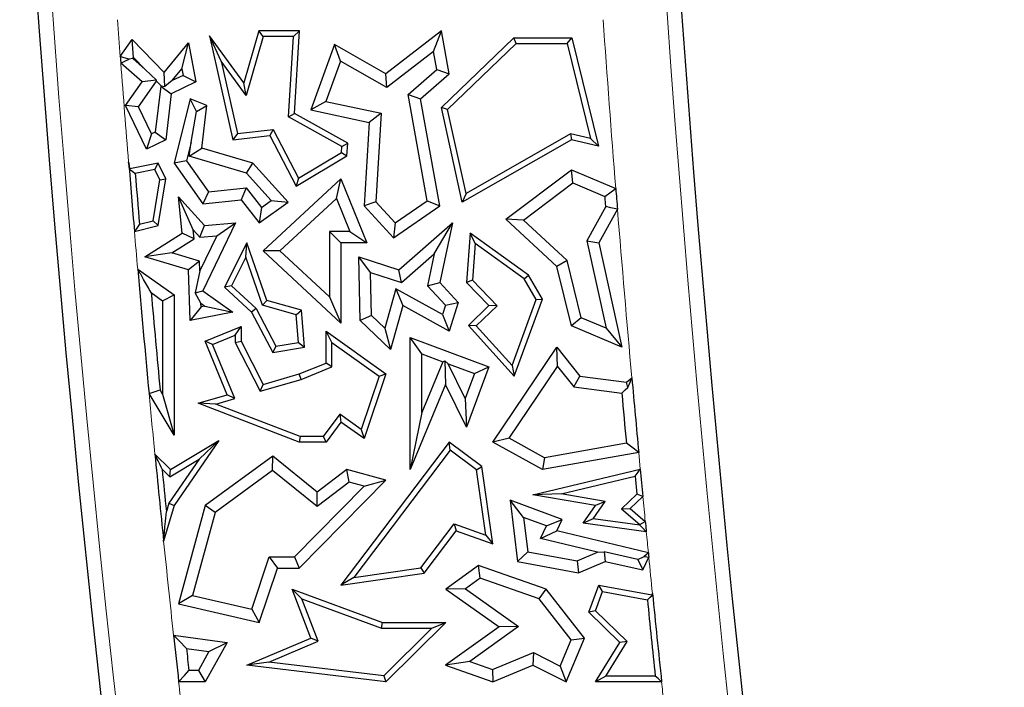
# Model space of a CAD drawing. Units: millimetres. Extents: x 0 to 420, y 0 to 297.
# Drawn here: x 129 to 137, y 127 to 132 of the extents above; entities that cross this region are included whole.
import ezdxf

# ---------------------------------------------------------------- set-up
doc = ezdxf.new("R2010")
doc.units = ezdxf.units.MM

msp = doc.modelspace()

# ---------------------------------------------------------------- linework, layer by layer
at = {"color": 7, "linetype": 'Continuous', "lineweight": 25}
for p, q in [((130.8908, 131.6795), (130.7768, 131.2775)), ((130.9241, 131.6354), (130.8908, 131.6795)), ((131.2075, 131.6795), (130.8908, 131.6795)), ((131.1605, 131.6354), (131.2075, 131.6795)), ((131.1668, 131.0392), (131.2075, 131.6795)), ((132.3061, 131.6795), (131.8763, 131.3458)), ((132.2448, 131.5203), (132.3061, 131.6795)), ((132.3652, 131.3458), (132.3061, 131.6795)), ((129.8187, 131.4798), (129.911, 131.6123)), ((129.9221, 131.474), (129.911, 131.6123)), ((129.911, 131.6123), (130.1582, 131.3566)), ((130.1582, 131.3566), (130.3467, 131.5879)), ((130.2956, 131.3856), (130.3467, 131.5879)), ((130.3467, 131.5879), (130.4046, 131.2848)), ((130.5991, 131.4446), (130.5095, 131.6408)), ((130.7768, 131.2775), (130.5095, 131.6408)), ((130.5095, 131.6408), (130.6915, 130.8366)), ((130.9241, 131.6354), (130.7946, 131.1789)), ((131.1605, 131.6354), (130.9241, 131.6354)), ((131.1211, 131.0142), (131.1605, 131.6354)), ((131.4775, 131.5726), (131.2942, 131.0686)), ((131.5247, 131.4444), (131.4775, 131.5726)), ((131.8763, 131.3458), (131.4775, 131.5726)), ((132.3061, 131.0857), (132.8671, 131.6266)), ((132.3544, 131.0711), (132.8849, 131.5825)), ((132.8849, 131.5825), (132.8671, 131.6266)), ((132.8671, 131.6266), (133.316, 131.6266)), ((132.8849, 131.5825), (133.2814, 131.5825)), ((133.2814, 131.5825), (133.316, 131.6266)), ((133.2814, 131.5825), (133.4618, 130.8458)), ((133.316, 131.6266), (133.5218, 130.786)), ((132.2448, 131.5203), (131.8838, 131.24)), ((132.2697, 131.3795), (132.2448, 131.5203)), ((129.9885, 131.2848), (129.8226, 131.4282)), ((129.9155, 131.4645), (129.8877, 131.461)), ((129.9155, 131.4645), (129.9221, 131.474)), ((130.0118, 131.3813), (129.9155, 131.4645)), ((129.9221, 131.474), (130.0118, 131.3813)), ((130.7946, 131.1789), (130.5991, 131.4446)), ((130.5991, 131.4446), (130.7257, 130.8848)), ((131.5247, 131.4444), (131.4117, 131.1336)), ((131.8838, 131.24), (131.5247, 131.4444)), ((130.0118, 131.3813), (130.0996, 131.2982)), ((130.1628, 131.2481), (130.1582, 131.3566)), ((130.2209, 131.2939), (130.2956, 131.3856)), ((130.2956, 131.3856), (130.3054, 131.3348)), ((131.8838, 131.24), (131.8763, 131.3458)), ((132.0485, 131.1872), (132.2697, 131.3795)), ((132.1442, 131.1535), (132.3652, 131.3458)), ((132.2697, 131.3795), (132.3652, 131.3458)), ((129.8577, 131.1008), (129.9885, 131.2848)), ((129.9597, 131.0922), (130.1002, 131.2898)), ((130.0996, 131.2982), (129.9885, 131.2848)), ((130.1002, 131.2898), (130.0996, 131.2982)), ((130.1002, 131.2898), (130.1359, 131.2529)), ((130.2209, 131.2939), (130.1628, 131.2481)), ((130.4046, 131.2848), (130.2138, 131.1926)), ((130.3054, 131.3348), (130.2209, 131.2939)), ((130.3054, 131.3348), (130.4046, 131.2848)), ((130.7946, 131.1789), (130.7768, 131.2775)), ((130.1321, 131.251), (130.089, 130.895)), ((130.1359, 131.2529), (130.1321, 131.251)), ((130.1321, 131.251), (130.2138, 131.1926)), ((130.1359, 131.2529), (130.1628, 131.2481)), ((130.2138, 131.1926), (130.1708, 130.8366)), ((132.1965, 130.364), (132.0485, 131.1872)), ((132.0485, 131.1872), (132.1442, 131.1535)), ((130.3596, 131.1535), (130.2348, 130.6552)), ((130.4101, 131.0541), (130.3596, 131.1535)), ((130.4894, 131.1008), (130.3596, 131.1535)), ((131.4117, 131.1336), (131.2942, 131.0686)), ((131.4117, 131.1336), (131.8405, 131.0414)), ((132.2933, 130.3237), (132.1442, 131.1535)), ((129.9597, 131.0922), (129.8577, 131.1008)), ((130.0205, 130.7639), (129.8577, 131.1008)), ((130.0615, 130.8817), (129.9597, 131.0922)), ((130.3665, 130.8181), (130.4101, 131.0541)), ((130.4101, 131.0541), (130.4894, 131.1008)), ((130.4497, 130.772), (130.4894, 131.1008)), ((131.1211, 131.0142), (131.1668, 131.0392)), ((131.5803, 130.8093), (131.1668, 131.0392)), ((131.2942, 131.0686), (131.7477, 130.9712)), ((131.8405, 131.0414), (131.7477, 130.9712)), ((131.8405, 131.0414), (131.797, 130.3558)), ((132.3544, 131.0711), (132.3061, 131.0857)), ((132.4676, 130.3533), (132.3061, 131.0857)), ((132.4977, 130.4213), (132.3544, 131.0711)), ((131.5345, 130.7843), (131.1211, 131.0142)), ((131.7477, 130.9712), (131.7066, 130.3237)), ((130.0615, 130.8817), (130.0205, 130.7639)), ((130.089, 130.895), (130.0615, 130.8817)), ((130.089, 130.895), (130.1708, 130.8366)), ((130.7257, 130.8848), (130.6915, 130.8366)), ((130.7257, 130.8848), (131.0021, 130.9162)), ((131.0021, 130.9162), (130.977, 130.869)), ((131.0021, 130.9162), (131.1994, 130.5392)), ((133.3058, 130.8835), (132.4977, 130.4213)), ((133.3058, 130.8835), (133.3125, 130.8366)), ((133.4618, 130.8458), (133.3058, 130.8835)), ((130.1708, 130.8366), (130.0205, 130.7639)), ((130.3665, 130.8181), (130.3302, 130.6733)), ((130.3532, 130.7086), (130.3665, 130.8181)), ((130.6915, 130.8366), (130.977, 130.869)), ((130.977, 130.869), (131.182, 130.4773)), ((131.5345, 130.7843), (131.5803, 130.8093)), ((131.5741, 130.7123), (131.5803, 130.8093)), ((133.3125, 130.8366), (132.4676, 130.3533)), ((133.5218, 130.786), (133.3125, 130.8366)), ((133.4618, 130.8458), (133.5218, 130.786)), ((130.3532, 130.7086), (130.4497, 130.772)), ((130.8444, 130.6552), (130.4497, 130.772)), ((131.1994, 130.5392), (131.5316, 130.7382)), ((131.5316, 130.7382), (131.5345, 130.7843)), ((131.5316, 130.7382), (131.5741, 130.7123)), ((129.8931, 130.6125), (129.8831, 130.6638)), ((130.1117, 130.6552), (129.8931, 130.6125)), ((130.0868, 130.6054), (130.1117, 130.6552)), ((130.1708, 130.533), (130.1117, 130.6552)), ((130.3302, 130.6733), (130.2348, 130.6552)), ((130.2348, 130.6552), (130.4587, 130.3414)), ((130.3302, 130.6733), (130.5008, 130.4342)), ((130.7958, 130.5776), (130.3532, 130.7086)), ((130.7958, 130.5776), (130.8444, 130.6552)), ((131.1202, 130.3533), (130.8444, 130.6552)), ((131.182, 130.4773), (131.5741, 130.7123)), ((129.8907, 130.6089), (129.8931, 130.6125)), ((130.0868, 130.6054), (129.9346, 130.5757)), ((130.125, 130.5264), (130.0868, 130.6054)), ((130.988, 130.3673), (130.7958, 130.5776)), ((132.8046, 130.2221), (133.3125, 130.6039)), ((133.325, 130.503), (133.3125, 130.6039)), ((133.3125, 130.6039), (133.6568, 130.4589)), ((130.0729, 130.2092), (130.125, 130.5264)), ((130.1117, 130.1735), (130.1708, 130.533)), ((130.125, 130.5264), (130.1708, 130.533)), ((130.9248, 129.9755), (131.5276, 130.533)), ((131.1994, 130.5392), (131.182, 130.4773)), ((131.4937, 130.3816), (131.5276, 130.533)), ((131.5276, 130.533), (131.7271, 130.0391)), ((132.9419, 130.215), (133.325, 130.503)), ((133.325, 130.503), (133.5732, 130.3984)), ((130.5008, 130.4342), (130.4587, 130.3414)), ((130.5008, 130.4342), (130.7929, 130.4633)), ((130.7929, 130.4633), (130.7537, 130.3708)), ((130.7929, 130.4633), (130.912, 130.313)), ((130.3833, 130.1395), (130.2691, 130.3951)), ((130.2691, 130.3951), (130.4716, 130.1735)), ((130.2972, 130.1143), (130.2691, 130.3951)), ((130.4587, 130.3414), (130.7537, 130.3708)), ((130.7537, 130.3708), (130.8949, 130.1926)), ((130.8949, 130.1926), (131.1202, 130.3533)), ((130.912, 130.313), (130.988, 130.3673)), ((130.988, 130.3673), (131.1202, 130.3533)), ((131.0546, 129.9754), (131.4937, 130.3816)), ((131.4937, 130.3816), (131.5964, 130.1273)), ((131.797, 130.3558), (131.7066, 130.3237)), ((131.797, 130.3558), (131.948, 130.1925)), ((131.948, 130.1925), (132.1965, 130.364)), ((132.1965, 130.364), (132.2933, 130.3237)), ((132.4977, 130.4213), (132.4676, 130.3533)), ((130.912, 130.313), (130.8949, 130.1926)), ((131.7066, 130.3237), (131.9351, 130.0765)), ((131.9351, 130.0765), (132.2933, 130.3237)), ((133.5797, 130.3185), (133.4325, 130.0527)), ((133.6697, 130.2991), (133.5258, 130.0391)), ((129.9676, 130.1825), (130.0729, 130.2092)), ((130.0729, 130.2092), (130.1117, 130.1735)), ((132.9419, 130.215), (132.8046, 130.2221)), ((133.1996, 129.8562), (132.8046, 130.2221)), ((133.2789, 129.9029), (132.9419, 130.215)), ((129.9281, 130.127), (130.1117, 130.1735)), ((130.3833, 130.1395), (130.4356, 130.0822)), ((130.3903, 130.0691), (130.3833, 130.1395)), ((130.4356, 130.0822), (130.4716, 130.1735)), ((130.7119, 130.1926), (130.4587, 129.6677)), ((130.4716, 130.1735), (130.7119, 130.1926)), ((130.5657, 130.0925), (130.7119, 130.1926)), ((131.4395, 130.1273), (131.4395, 129.6191)), ((131.4395, 130.1273), (131.5276, 130.0391)), ((131.5964, 130.1273), (131.4395, 130.1273)), ((131.5964, 130.1273), (131.7271, 130.0391)), ((131.948, 130.1925), (131.9351, 130.0765)), ((131.9754, 129.83), (132.3922, 130.1926)), ((132.2504, 129.9524), (132.3922, 130.1926)), ((132.3922, 130.1926), (132.2933, 129.7323)), ((130.0086, 129.9301), (130.2972, 130.1143)), ((130.219, 129.9598), (130.3903, 130.0691)), ((130.3903, 130.0691), (130.2972, 130.1143)), ((130.5657, 130.0925), (130.4352, 129.8219)), ((130.4356, 130.0822), (130.5657, 130.0925)), ((132.5291, 130.1143), (132.501, 129.7323)), ((132.5673, 130.0325), (132.5291, 130.1143)), ((132.9819, 129.7887), (132.5291, 130.1143)), ((133.4325, 130.0527), (133.5814, 129.3775)), ((133.4325, 130.0527), (133.5258, 130.0391)), ((130.7988, 130.0391), (130.6263, 129.6964)), ((130.7914, 129.9263), (130.7988, 130.0391)), ((130.9542, 129.5922), (130.7988, 130.0391)), ((131.0546, 129.9754), (130.9248, 129.9755)), ((131.5276, 129.4174), (130.9248, 129.9755)), ((131.4395, 129.6191), (131.0546, 129.9754)), ((131.5276, 130.0391), (131.5276, 129.4174)), ((131.7271, 130.0391), (131.5276, 130.0391)), ((132.5673, 130.0325), (132.5464, 129.7487)), ((132.9483, 129.7585), (132.5673, 130.0325)), ((133.5258, 130.0391), (133.7042, 129.2302)), ((130.219, 129.9598), (130.0086, 129.9301)), ((130.3467, 129.83), (130.0086, 129.9301)), ((130.4328, 129.8965), (130.219, 129.9598)), ((130.4328, 129.8965), (130.3467, 129.83)), ((130.4352, 129.8219), (130.4328, 129.8965)), ((130.7914, 129.9263), (130.6806, 129.7062)), ((130.9201, 129.556), (130.7914, 129.9263)), ((131.7572, 129.8077), (131.6663, 129.9296)), ((131.6663, 129.9296), (131.9754, 129.83)), ((131.6775, 129.4374), (131.6663, 129.9296)), ((131.9957, 129.7309), (132.2504, 129.9524)), ((132.2504, 129.9524), (132.1975, 129.706)), ((133.2789, 129.9029), (133.1996, 129.8562)), ((133.3876, 129.4591), (133.2789, 129.9029)), ((129.9535, 129.8348), (130.2348, 129.6358)), ((130.3596, 129.4374), (130.3467, 129.83)), ((130.4352, 129.8219), (130.3994, 129.6524)), ((131.9957, 129.7309), (131.9754, 129.83)), ((133.3125, 129.395), (133.1996, 129.8562)), ((131.7572, 129.8077), (131.9957, 129.7309)), ((131.7648, 129.4756), (131.7572, 129.8077)), ((132.5464, 129.7487), (132.501, 129.7323)), ((132.5464, 129.7487), (132.737, 129.5511)), ((132.9483, 129.7585), (132.9819, 129.7887)), ((133.0395, 129.599), (132.9483, 129.7585)), ((133.088, 129.6031), (132.9819, 129.7887)), ((130.3994, 129.6524), (130.4587, 129.6677)), ((130.4587, 129.6677), (130.6915, 129.5022)), ((130.6806, 129.7062), (130.6263, 129.6964)), ((130.6263, 129.6964), (130.8362, 129.5022)), ((130.6806, 129.7062), (130.8717, 129.5294)), ((131.9534, 129.6833), (131.8666, 129.3773)), ((131.9534, 129.6833), (132.0079, 129.5522)), ((132.3142, 129.4827), (131.9534, 129.6833)), ((132.1975, 129.706), (132.2933, 129.7323)), ((132.1975, 129.706), (132.3374, 129.5547)), ((132.2933, 129.7323), (132.4371, 129.5768)), ((132.501, 129.7323), (132.6746, 129.5522)), ((130.0581, 129.6528), (130.1466, 129.5902)), ((130.1466, 129.5902), (130.2348, 129.6358)), ((130.1466, 129.5902), (130.1466, 128.8677)), ((130.2348, 129.6358), (130.2348, 128.549)), ((130.4434, 129.5703), (130.3994, 129.6524)), ((130.9201, 129.556), (130.9542, 129.5922)), ((131.222, 129.5162), (130.9542, 129.5922)), ((131.4395, 129.6191), (131.5276, 129.4174)), ((132.8534, 129.0896), (133.0395, 129.599)), ((132.8698, 129.0058), (133.088, 129.6031)), ((133.0395, 129.599), (133.088, 129.6031)), ((130.4443, 129.5438), (130.3596, 129.4374)), ((130.4443, 129.5438), (130.4434, 129.5703)), ((130.4434, 129.5703), (130.473, 129.5494)), ((130.473, 129.5494), (130.4443, 129.5438)), ((130.473, 129.5494), (130.6915, 129.5022)), ((130.8717, 129.5294), (130.8362, 129.5022)), ((130.8717, 129.5294), (131.0243, 129.2377)), ((131.1807, 129.4821), (130.9201, 129.556)), ((131.1807, 129.4821), (131.222, 129.5162)), ((131.2465, 129.2302), (131.222, 129.5162)), ((132.0079, 129.5522), (131.9112, 129.2116)), ((132.3652, 129.3535), (132.0079, 129.5522)), ((132.3374, 129.5547), (132.3142, 129.4827)), ((132.3374, 129.5547), (132.4371, 129.5768)), ((132.4371, 129.5768), (132.3652, 129.3535)), ((132.6746, 129.5522), (132.5151, 129.3984)), ((132.737, 129.5511), (132.5764, 129.3963)), ((132.737, 129.5511), (132.6746, 129.5522)), ((130.6915, 129.5022), (130.3596, 129.4374)), ((130.8362, 129.5022), (131, 129.189)), ((131.1991, 129.2669), (131.1807, 129.4821)), ((131.7648, 129.4756), (131.6775, 129.4374)), ((131.9112, 129.2116), (131.6775, 129.4374)), ((131.8666, 129.3773), (131.7648, 129.4756)), ((132.3142, 129.4827), (132.3652, 129.3535)), ((133.3876, 129.4591), (133.3125, 129.395)), ((133.5814, 129.3775), (133.3876, 129.4591)), ((130.4759, 129.2763), (130.7537, 129.3898)), ((130.7096, 129.3242), (130.7537, 129.3898)), ((130.7537, 129.3898), (130.7537, 129.2763)), ((131.8666, 129.3773), (131.9112, 129.2116)), ((132.5764, 129.3963), (132.5151, 129.3984)), ((132.5151, 129.3984), (132.8698, 129.0058)), ((132.5764, 129.3963), (132.8534, 129.0896)), ((133.7042, 129.2302), (133.3125, 129.395)), ((133.5814, 129.3775), (133.7042, 129.2302)), ((130.5334, 129.2522), (130.7096, 129.3242)), ((130.7096, 129.3242), (130.7096, 129.2657)), ((131.457, 129.2679), (131.4129, 129.3535)), ((131.4129, 129.3535), (131.8763, 129.0233)), ((131.4129, 129.1072), (131.4129, 129.3535)), ((132.1532, 129.1789), (132.065, 129.3056)), ((132.065, 129.3056), (132.6746, 129.0796)), ((132.065, 128.2826), (132.065, 129.3056)), ((130.5334, 129.2522), (130.4759, 129.2763)), ((130.6455, 128.8612), (130.4759, 129.2763)), ((130.7048, 128.8325), (130.5334, 129.2522)), ((130.7096, 129.2657), (130.7537, 129.2763)), ((130.7096, 129.2657), (130.9021, 128.8898)), ((130.7537, 129.2763), (130.9248, 128.9423)), ((131.0243, 129.2377), (131, 129.189)), ((131, 129.189), (131.2465, 129.2302)), ((131.0243, 129.2377), (131.1991, 129.2669)), ((131.1991, 129.2669), (131.2465, 129.2302)), ((131.457, 129.2679), (131.824, 129.0064)), ((131.457, 129.0774), (131.457, 129.2679)), ((132.7034, 128.4962), (133.1996, 129.2302)), ((133.2054, 129.0813), (133.1996, 129.2302)), ((133.1996, 129.2302), (133.3781, 129.0058)), ((132.1532, 129.1789), (132.3163, 129.1184)), ((132.1532, 128.7252), (132.1532, 129.1789)), ((131.2041, 129.0233), (131.4129, 129.1072)), ((131.2185, 128.9816), (131.457, 129.0774)), ((131.457, 129.0774), (131.4129, 129.1072)), ((132.3163, 129.1184), (132.1532, 128.7252)), ((132.3163, 129.1184), (132.3329, 129.1256)), ((132.3329, 129.1256), (132.3386, 128.9423)), ((132.358, 129.1029), (132.3329, 129.1256)), ((132.4897, 128.8344), (132.358, 129.1029)), ((132.358, 129.1029), (132.5613, 129.0275)), ((132.6746, 129.0796), (132.501, 128.6112)), ((132.5613, 129.0275), (132.6746, 129.0796)), ((132.8303, 128.5266), (133.2054, 129.0813)), ((132.8534, 129.0896), (132.8698, 129.0058)), ((133.2054, 129.0813), (133.3313, 128.923)), ((130.9021, 128.8898), (131.2185, 128.9816)), ((130.9248, 128.9423), (131.2041, 129.0233)), ((131.2185, 128.9816), (131.2041, 129.0233)), ((131.824, 129.0064), (131.6839, 128.5927)), ((131.8763, 129.0233), (131.7066, 128.5224)), ((131.824, 129.0064), (131.8763, 129.0233)), ((132.5613, 129.0275), (132.4897, 128.8344)), ((133.3313, 128.923), (133.3781, 129.0058)), ((133.3781, 129.0058), (133.739, 128.9585)), ((133.739, 128.9585), (133.7813, 128.9921)), ((130.1466, 128.8677), (130.1273, 128.9)), ((130.9021, 128.8898), (130.9248, 128.9423)), ((132.3386, 128.9423), (132.065, 128.2826)), ((132.501, 128.6112), (132.3386, 128.9423)), ((133.3313, 128.923), (133.7034, 128.8742)), ((133.75, 128.919), (133.739, 128.9585)), ((130.2348, 128.549), (130.0414, 128.8719)), ((130.1466, 128.8677), (130.2348, 128.549)), ((130.4209, 128.796), (130.6455, 128.8612)), ((130.5591, 128.7902), (130.7048, 128.8325)), ((130.7048, 128.8325), (130.6455, 128.8612)), ((132.4897, 128.8344), (132.501, 128.6112)), ((130.5591, 128.7902), (130.4209, 128.796)), ((131.2041, 128.4958), (130.4209, 128.796)), ((131.2122, 128.5399), (130.5591, 128.7902)), ((131.5181, 128.7108), (131.3908, 128.5399)), ((131.5181, 128.7108), (131.5276, 128.6499)), ((131.6839, 128.5927), (131.5181, 128.7108)), ((132.1532, 128.7252), (132.065, 128.2826)), ((131.5276, 128.6499), (131.4129, 128.4958)), ((131.7066, 128.5224), (131.5276, 128.6499)), ((131.6839, 128.5927), (131.7066, 128.5224)), ((131.2122, 128.5399), (131.2041, 128.4958)), ((131.3908, 128.5399), (131.2122, 128.5399)), ((131.3908, 128.5399), (131.4129, 128.4958)), ((132.8303, 128.5266), (132.7034, 128.4962)), ((133.1034, 128.3749), (132.8303, 128.5266)), ((130.2087, 128.2826), (130.582, 128.5078)), ((130.582, 128.5078), (130.2348, 128.0041)), ((130.4296, 128.3643), (130.582, 128.5078)), ((131.4129, 128.4958), (131.2041, 128.4958)), ((132.3652, 128.4962), (131.5276, 127.3895)), ((132.3739, 128.4346), (132.3652, 128.4962)), ((132.6189, 128.3059), (132.3652, 128.4962)), ((133.088, 128.2826), (132.7034, 128.4962)), ((133.739, 128.4872), (133.1034, 128.3749)), ((130.0866, 128.4032), (130.2087, 128.2826)), ((130.4296, 128.3643), (130.1945, 128.0233)), ((130.2022, 128.2272), (130.4296, 128.3643)), ((131, 128.3858), (130.4759, 128.0041)), ((130.9974, 128.2748), (131, 128.3858)), ((131.3443, 128.1095), (131, 128.3858)), ((132.3739, 128.4346), (131.6273, 127.4481)), ((132.5778, 128.2816), (132.3739, 128.4346)), ((133.8343, 128.4146), (133.088, 128.2826)), ((133.1034, 128.3749), (133.088, 128.2826)), ((132.5778, 128.2816), (132.6189, 128.3059)), ((132.7034, 127.7084), (132.6189, 128.3059)), ((130.1424, 128.2862), (130.2022, 128.2272)), ((130.2022, 128.2272), (130.2087, 128.2826)), ((130.9974, 128.2748), (130.5529, 127.9511)), ((131.3426, 127.9978), (130.9974, 128.2748)), ((131.5741, 128.2826), (131.3443, 128.1095)), ((131.5927, 128.1862), (131.5741, 128.2826)), ((131.8763, 128.2006), (131.5741, 128.2826)), ((132.6495, 127.7746), (132.5778, 128.2816)), ((133.0148, 128.0874), (133.8464, 128.2865)), ((133.2337, 128.0945), (133.8073, 128.2318)), ((133.8073, 128.2318), (133.8207, 128.0919)), ((131.1672, 127.6078), (131.7074, 128.1551)), ((131.2041, 127.5197), (131.8763, 128.2006)), ((131.5927, 128.1862), (131.3426, 127.9978)), ((131.7074, 128.1551), (131.5927, 128.1862)), ((131.7074, 128.1551), (131.8763, 128.2006)), ((131.3426, 127.9978), (131.3443, 128.1095)), ((133.2337, 128.0945), (133.0148, 128.0874)), ((133.4992, 128.0041), (133.0148, 128.0874)), ((133.5749, 128.0358), (133.2337, 128.0945)), ((133.8207, 128.0919), (133.7018, 127.98)), ((133.8666, 128.0746), (133.7678, 127.9816)), ((130.2348, 128.0041), (130.1543, 127.7298)), ((130.1945, 128.0233), (130.1753, 127.958)), ((130.1945, 128.0233), (130.2348, 128.0041)), ((130.4759, 128.0041), (130.2691, 127.2426)), ((130.5529, 127.9511), (130.4759, 128.0041)), ((132.9432, 127.9129), (132.8383, 128.0457)), ((133.2406, 127.8968), (132.8383, 128.0457)), ((132.8383, 128.0457), (132.8958, 127.572)), ((133.4045, 127.8677), (133.4992, 128.0041)), ((133.4816, 127.9015), (133.5749, 128.0358)), ((133.5749, 128.0358), (133.4992, 128.0041)), ((130.5529, 127.9511), (130.3783, 127.3081)), ((132.9432, 127.9129), (132.9755, 127.6468)), ((133.1198, 127.8475), (132.9432, 127.9129)), ((133.7018, 127.98), (133.7678, 127.9816)), ((133.7018, 127.98), (133.8433, 127.8591)), ((133.7678, 127.9816), (133.8854, 127.8811)), ((132.1473, 127.5216), (132.4051, 127.8624)), ((132.4051, 127.8624), (132.4207, 127.81)), ((132.4051, 127.8624), (132.6495, 127.7746)), ((133.0736, 127.7497), (133.1198, 127.8475)), ((133.1198, 127.8475), (133.2406, 127.8968)), ((133.1996, 127.81), (133.2406, 127.8968)), ((133.4816, 127.9015), (133.4045, 127.8677)), ((133.8933, 127.8003), (133.4045, 127.8677)), ((133.844, 127.8516), (133.4816, 127.9015)), ((132.1714, 127.4805), (132.4207, 127.81)), ((132.4207, 127.81), (132.7034, 127.7084)), ((132.6495, 127.7746), (132.7034, 127.7084)), ((133.0736, 127.7497), (133.1996, 127.81)), ((133.9093, 127.6386), (133.1996, 127.81)), ((133.516, 127.6428), (133.0736, 127.7497)), ((130.8366, 127.2033), (130.9718, 127.6078)), ((130.9718, 127.6078), (131.0353, 127.5197)), ((130.9718, 127.6078), (131.1672, 127.6078)), ((131.1672, 127.6078), (131.2041, 127.5197)), ((132.9755, 127.6468), (132.8958, 127.572)), ((132.9755, 127.6468), (133.3579, 127.5759)), ((133.3579, 127.5759), (133.516, 127.6428)), ((133.516, 127.6428), (133.5679, 127.6471)), ((133.5679, 127.6471), (133.5747, 127.572)), ((133.8276, 127.5868), (133.5679, 127.6471)), ((133.8276, 127.5868), (133.8768, 127.6103)), ((133.8667, 127.5068), (133.9127, 127.6041)), ((132.5932, 127.5403), (132.3397, 127.3581)), ((132.6074, 127.442), (132.5932, 127.5403)), ((133.1167, 127.3581), (132.5932, 127.5403)), ((132.8958, 127.572), (133.3679, 127.4844)), ((133.3579, 127.5759), (133.3679, 127.4844)), ((133.3679, 127.4844), (133.5747, 127.572)), ((133.5747, 127.572), (133.8667, 127.5068)), ((133.8276, 127.5868), (133.8667, 127.5068)), ((130.8949, 127.0995), (131.0353, 127.5197)), ((131.0353, 127.5197), (131.2041, 127.5197)), ((131.5276, 127.3895), (132.1714, 127.4805)), ((131.6273, 127.4481), (131.5276, 127.3895)), ((131.6273, 127.4481), (132.1473, 127.5216)), ((132.1473, 127.5216), (132.1714, 127.4805)), ((132.6074, 127.442), (132.4916, 127.3587)), ((133.0632, 127.2834), (132.6074, 127.442)), ((133.4479, 127.1792), (133.5258, 127.3895)), ((133.5542, 127.3394), (133.5258, 127.3895)), ((133.5258, 127.3895), (133.9359, 127.3139)), ((130.3783, 127.3081), (130.2691, 127.2426)), ((130.3783, 127.3081), (130.8366, 127.2033)), ((131.2253, 127.2831), (131.1495, 127.3581)), ((131.1495, 127.3581), (131.8495, 127.0995)), ((131.2942, 126.9786), (131.1495, 127.3581)), ((132.4916, 127.3587), (132.3397, 127.3581)), ((132.3397, 127.3581), (132.7522, 127.0665)), ((132.4916, 127.3587), (132.9041, 127.0671)), ((133.0632, 127.2834), (133.1167, 127.3581)), ((133.4133, 126.9786), (133.1167, 127.3581)), ((133.4992, 127.1908), (133.5542, 127.3394)), ((133.5542, 127.3394), (133.9014, 127.2754)), ((133.9359, 127.3139), (133.9408, 127.3243)), ((133.9382, 127.3093), (133.9359, 127.3139)), ((130.2691, 127.2426), (130.8949, 127.0995)), ((131.2253, 127.2831), (131.8417, 127.0555)), ((131.3506, 126.9546), (131.2253, 127.2831)), ((133.312, 126.9651), (133.0632, 127.2834)), ((130.8366, 127.2033), (130.8949, 127.0995)), ((133.4992, 127.1908), (133.4479, 127.1792)), ((133.6886, 126.9448), (133.4479, 127.1792)), ((133.7448, 126.9516), (133.4992, 127.1908)), ((131.8417, 127.0555), (131.8495, 127.0995)), ((131.8495, 127.0995), (132.3397, 127.0995)), ((132.3397, 127.0995), (131.8763, 126.6408)), ((132.2325, 127.0555), (132.3397, 127.0995)), ((132.9041, 127.0671), (132.5273, 126.7963)), ((132.9041, 127.0671), (132.7522, 127.0665)), ((130.2312, 127.002), (130.6455, 126.9448)), ((131.8417, 127.0555), (132.2325, 127.0555)), ((132.2325, 127.0555), (131.8604, 126.6871)), ((132.7522, 127.0665), (132.3386, 126.7693)), ((130.6455, 126.9448), (130.4759, 126.6408)), ((130.5057, 126.8751), (130.6455, 126.9448)), ((130.7988, 126.7693), (131.2942, 126.9786)), ((130.9691, 126.7934), (131.3506, 126.9546)), ((131.3506, 126.9546), (131.2942, 126.9786)), ((133.2265, 126.7618), (133.312, 126.9651)), ((133.2712, 126.6408), (133.4133, 126.9786)), ((133.312, 126.9651), (133.4133, 126.9786)), ((133.4992, 126.6408), (133.6886, 126.9448)), ((133.5786, 126.6849), (133.7448, 126.9516)), ((133.7448, 126.9516), (133.6886, 126.9448)), ((130.331, 126.8992), (130.5057, 126.8751)), ((130.5057, 126.8751), (130.4241, 126.7289)), ((132.7009, 126.7351), (133.0183, 126.8661)), ((133.0183, 126.8661), (133.0148, 126.7693)), ((133.0183, 126.8661), (133.2265, 126.7618)), ((130.9691, 126.7934), (130.7988, 126.7693)), ((131.8763, 126.6408), (130.7988, 126.7693)), ((131.8604, 126.6871), (130.9691, 126.7934)), ((132.5273, 126.7963), (132.3386, 126.7693)), ((132.3386, 126.7693), (132.7034, 126.6408)), ((132.5273, 126.7963), (132.7009, 126.7351)), ((132.7034, 126.6408), (133.0148, 126.7693)), ((133.0148, 126.7693), (133.2712, 126.6408)), ((133.2265, 126.7618), (133.2712, 126.6408)), ((130.4241, 126.7289), (130.3497, 126.7289)), ((130.4241, 126.7289), (130.4759, 126.6408)), ((131.8604, 126.6871), (131.8763, 126.6408)), ((132.7009, 126.7351), (132.7034, 126.6408)), ((130.4759, 126.6408), (130.2707, 126.6408)), ((133.5786, 126.6849), (133.4992, 126.6408)), ((134.0117, 126.6408), (133.4992, 126.6408)), ((133.9627, 126.6849), (133.5786, 126.6849))]:
    msp.add_line(p, q, dxfattribs=at)
at = {"color": 8, "linetype": 'Continuous', "lineweight": 18}
msp.add_line((133.8343, 128.4146), (133.8464, 128.2865), dxfattribs=at)
at = {"color": 7, "linetype": 'Continuous', "lineweight": 25, "flags": 128}
for points in [[(129.8877, 131.461), (129.849, 131.4715), (129.8187, 131.4798)], [(129.8187, 131.4798), (129.8192, 131.4734), (129.8197, 131.4669), (129.8202, 131.4605), (129.8207, 131.454), (129.8211, 131.4476), (129.8216, 131.4411), (129.8221, 131.4347), (129.8226, 131.4282)], [(129.8226, 131.4282), (129.859, 131.4466), (129.8877, 131.461)], [(129.8907, 130.6089), (129.9153, 130.5903), (129.9346, 130.5757)], [(133.5732, 130.3984), (133.6201, 130.4323), (133.6568, 130.4589)], [(133.5797, 130.3185), (133.5789, 130.3285), (133.5781, 130.3385), (133.5772, 130.3485), (133.5764, 130.3585), (133.5756, 130.3685), (133.5748, 130.3785), (133.574, 130.3885), (133.5732, 130.3984)], [(133.6697, 130.2991), (133.6193, 130.31), (133.5797, 130.3185)], [(129.9676, 130.1825), (129.9455, 130.1514), (129.9281, 130.127)], [(133.75, 128.919), (133.7675, 128.9599), (133.7813, 128.9921)], [(130.0414, 128.8719), (130.0895, 128.8876), (130.1273, 128.9)], [(133.7034, 128.8742), (133.7295, 128.8993), (133.75, 128.919)], [(133.8343, 128.4146), (133.7809, 128.4553), (133.739, 128.4872)], [(133.8073, 128.2318), (133.8292, 128.2624), (133.8464, 128.2865)], [(133.8666, 128.0746), (133.8409, 128.0843), (133.8207, 128.0919)], [(133.8433, 127.8591), (133.8669, 127.8715), (133.8854, 127.8811)], [(133.844, 127.8516), (133.8439, 127.8525), (133.8438, 127.8535), (133.8437, 127.8544), (133.8436, 127.8554), (133.8435, 127.8563), (133.8434, 127.8573), (133.8433, 127.8582), (133.8433, 127.8591)], [(133.8933, 127.8003), (133.8657, 127.829), (133.844, 127.8516)], [(133.8854, 127.8811), (133.8864, 127.871), (133.8874, 127.8609), (133.8884, 127.8508), (133.8893, 127.8407), (133.8903, 127.8306), (133.8913, 127.8205), (133.8923, 127.8104), (133.8933, 127.8003)], [(133.9093, 127.6386), (133.8911, 127.6228), (133.8768, 127.6103)], [(133.8768, 127.6103), (133.8969, 127.6068), (133.9127, 127.6041)], [(133.9093, 127.6386), (133.9097, 127.6343), (133.9101, 127.63), (133.9105, 127.6257), (133.911, 127.6214), (133.9114, 127.617), (133.9118, 127.6127), (133.9123, 127.6084), (133.9127, 127.6041)], [(133.9014, 127.2754), (133.922, 127.2944), (133.9382, 127.3093)], [(133.9382, 127.3093), (133.9396, 127.3177), (133.9408, 127.3243)], [(130.331, 126.8992), (130.2751, 126.9568), (130.2312, 127.002)], [(130.2707, 126.6408), (130.3149, 126.6901), (130.3497, 126.7289)], [(134.0117, 126.6408), (133.9843, 126.6655), (133.9627, 126.6849)]]:
    msp.add_lwpolyline(points, dxfattribs=at)
at = {"color": 7, "linetype": 'Continuous', "lineweight": 25}
for centre, radius, start, end in [((270.2023, 142.1529), 141.4, 165.409964, 191.351966), ((280.2023, 142.1529), 146.4, 170.58072, 191.351966), ((270.2023, 142.1529), 140.7887, 184.680834, 184.900083), ((270.2023, 142.1529), 140.7446, 184.718287, 184.878947), ((280.2023, 142.1529), 147.0113, 184.562405, 184.624891), ((270.2023, 142.1529), 140.7887, 185.019417, 185.412939), ((270.2023, 142.1529), 140.7006, 185.096975, 185.404815), ((280.2023, 142.1529), 147.0113, 185.136128, 185.362169), ((280.2023, 142.1529), 147.0994, 185.179143, 185.330515), ((270.2023, 142.1529), 140.7887, 185.604541, 185.879969), ((270.2023, 142.1529), 140.7446, 185.65419, 185.788466), ((280.2023, 142.1529), 147.0113, 185.412304, 185.495241), ((280.2023, 142.1529), 147.0113, 185.789112, 186.056929), ((280.2023, 142.1529), 147.0554, 185.80652, 186.037835), ((270.2023, 142.1529), 140.7887, 186.177826, 186.325701), ((270.2023, 142.1529), 140.7006, 186.223809, 186.29356)]:
    msp.add_arc(centre, radius, start, end, dxfattribs=at)
at = {"color": 8, "linetype": 'Continuous', "lineweight": 18}
for centre, radius, start, end in [((270.2023, 142.1529), 141.2868, 165.445754, 191.351966), ((280.2023, 142.1529), 146.5132, 170.58072, 191.351966), ((270.2023, 142.1529), 140.7887, 184.231017, 184.347723), ((280.2023, 142.1529), 147.0113, 184.051626, 184.562405), ((270.2023, 142.1529), 140.7887, 184.368784, 184.680834), ((280.2023, 142.1529), 147.0113, 184.624891, 185.136128), ((270.2023, 142.1529), 140.7887, 184.900083, 185.019417), ((270.2023, 142.1529), 140.7887, 185.412939, 185.604541), ((280.2023, 142.1529), 147.0113, 185.495241, 185.571018), ((280.2023, 142.1529), 147.0113, 185.602678, 185.665993), ((270.2023, 142.1529), 140.7887, 185.879969, 186.177826), ((280.2023, 142.1529), 147.0113, 185.679503, 185.789112), ((270.2023, 142.1529), 140.7887, 186.325701, 186.423352), ((280.2023, 142.1529), 147.0113, 186.056929, 186.11729)]:
    msp.add_arc(centre, radius, start, end, dxfattribs=at)
at = {"color": 7, "linetype": 'Continuous', "lineweight": 25}
for points in [[(129.8831, 130.6638), (129.8845, 130.6536), (129.8871, 130.6353), (129.8896, 130.617), (129.8907, 130.6089)], [(130.0581, 129.6528), (130.0385, 129.6868), (130.0036, 129.7475), (129.9688, 129.8081), (129.9535, 129.8348)], [(130.1424, 128.2862), (130.132, 128.308), (130.1133, 128.347), (130.0948, 128.3861), (130.0866, 128.4032)], [(130.1543, 127.7298), (130.1582, 127.7724), (130.1652, 127.8484), (130.1722, 127.9245), (130.1753, 127.958)]]:
    msp.add_open_spline(points, degree=3, knots=[0, 0, 0, 0, 0.56, 1, 1, 1, 1], dxfattribs=at)

doc.saveas('drawing.dxf')
